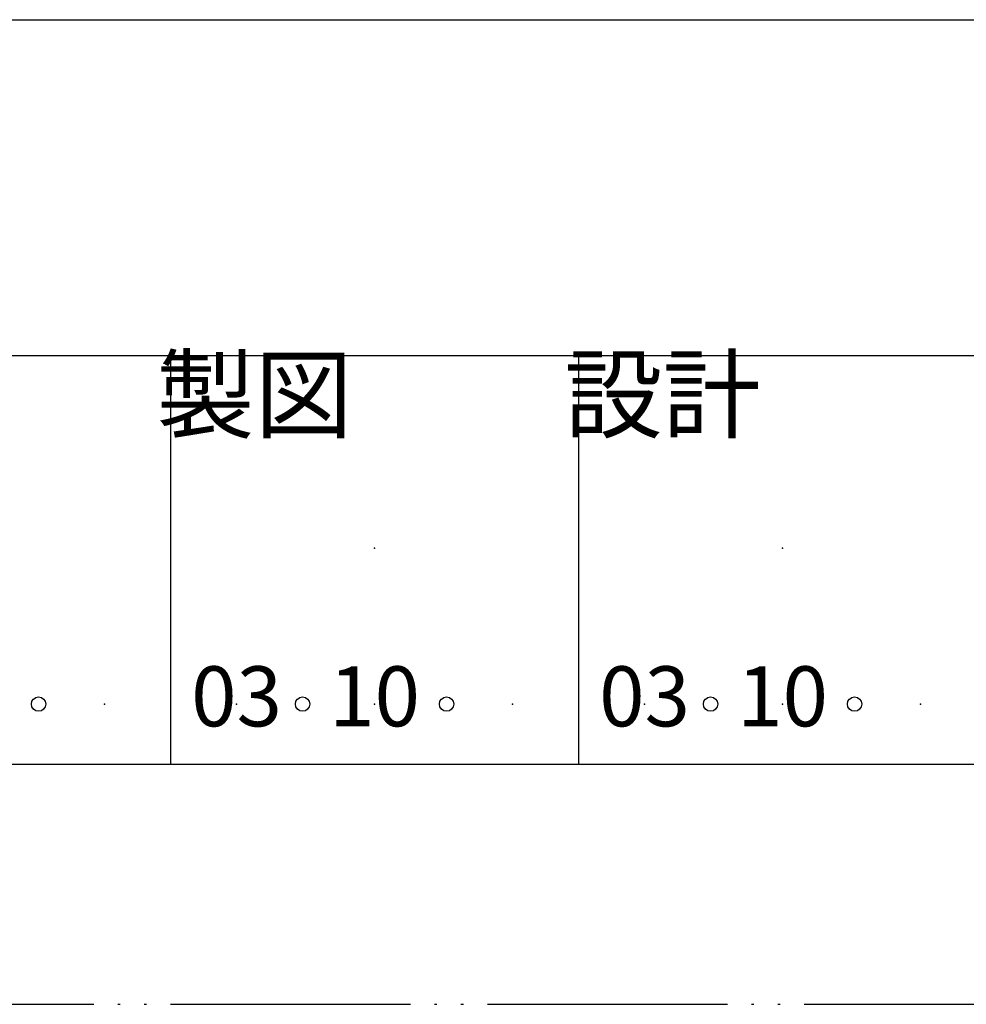
# Model space of a CAD drawing. Units: millimetres. Extents: x 0 to 210, y 0 to 297.
# Drawn here: x 126 to 165, y 0 to 41 of the extents above; entities that cross this region are included whole.
import ezdxf

# ---------------------------------------------------------------- set-up
doc = ezdxf.new("R2010")
doc.units = ezdxf.units.MM
doc.linetypes.add('PHANTOM', pattern=[13, 10, -1, 0, -1, 0, -1])
doc.layers.add('1', color=7, linetype='Continuous')
doc.styles.add('CONVERTER_11', font='MS Mincho.ttf', dxfattribs={"width": 0.89})
doc.styles.add('CONVERTER_12', font='txt.shx', dxfattribs={"width": 0.9})

# ---------------------------------------------------------------- blocks, each defined once
blk = doc.blocks.new('開示A4')
at = {"layer": '1', "color": 7, "linetype": 'Continuous'}
for p, q in [((25, 41), (200, 41)), ((200, 27), (25, 27)), ((105, 10), (200, 10))]:
    blk.add_line(p, q, dxfattribs=at)
at = {"layer": '1', "color": 2, "linetype": 'Continuous'}
for p, q in [((132, 27), (132, 10)), ((149, 27), (149, 10))]:
    blk.add_line(p, q, dxfattribs=at)
at = {"layer": '1', "color": 4, "linetype": 'PHANTOM'}
blk.add_line((0, 0), (210, 0), dxfattribs=at)
at = {"layer": '1', "color": 7, "linetype": 'Continuous'}
for centre in [(126.5, 12.5), (137.5, 12.5), (143.5, 12.5), (154.5, 12.5), (160.5, 12.5)]:
    blk.add_circle(centre, 0.3, dxfattribs=at)
at = {"layer": '1', "color": 4}
for p in [(140.5, 19), (157.5, 19), (129.25, 12.5), (134.75, 12.5), (140.5, 12.5), (146.25, 12.5), (151.75, 12.5), (157.5, 12.5), (163.25, 12.5)]:
    blk.add_point(p, dxfattribs=at)
at = {"layer": '1', "color": 2, "char_height": 3, "attachment_point": 5, "line_spacing_factor": 0.590909, "style": 'CONVERTER_11'}
for s, insert in [('製図', (135.5, 25)), ('設計', (152.5, 25))]:
    blk.add_mtext(s, dxfattribs=dict(at, insert=insert))
blk = doc.blocks.new('開示A4枠')
at = {"layer": '1'}
blk.add_blockref('開示A4', (0, 0), dxfattribs=at)

msp = doc.modelspace()

# ---------------------------------------------------------------- block references
msp.add_blockref('開示A4枠', (0, 0))

# ---------------------------------------------------------------- texts
at = {"layer": '1', "color": 7, "char_height": 2.5, "attachment_point": 5, "line_spacing_factor": 0.720288, "style": 'CONVERTER_12'}
for s, insert in [('03', (134.75, 12.5)), ('10', (140.5, 12.5)), ('03', (151.75, 12.5)), ('10', (157.5, 12.5))]:
    msp.add_mtext(s, dxfattribs=dict(at, insert=insert))

doc.saveas('drawing.dxf')
